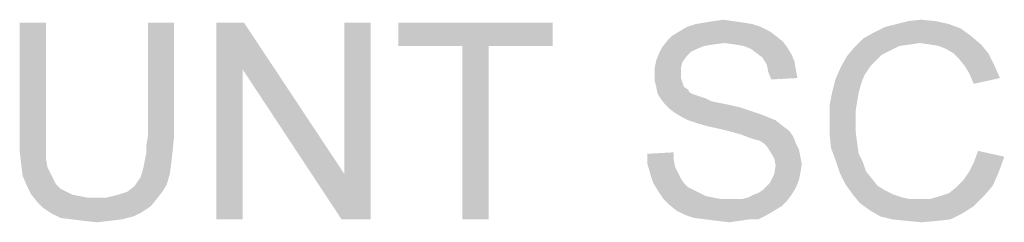
# Model space of a CAD drawing. Units: millimetres. Extents: x 0 to 1189, y 0 to 841.
# Drawn here: x 939 to 979, y 264 to 273 of the extents above; entities that cross this region are included whole.
import ezdxf

# ---------------------------------------------------------------- set-up
doc = ezdxf.new("R2010")
doc.units = ezdxf.units.MM
doc.header["$LTSCALE"] = 65.395
doc.layers.get('0').update_dxf_attribs({"linetype": 'CONTINUOUS'})

msp = doc.modelspace()

# ---------------------------------------------------------------- linework, layer by layer
at = {"color": 2, "linetype": 'Continuous'}
for points in [[(940.4435, 272.4977), (939.3768, 267.8755), (939.3768, 272.4977)], [(939.3768, 267.8755), (940.4435, 272.4977), (940.4435, 267.8755)], [(945.6583, 272.4977), (944.5916, 267.8755), (944.5916, 272.4977)], [(944.5916, 267.8755), (945.6583, 272.4977), (945.6583, 267.8755)], [(948.5027, 272.4977), (948.4435, 270.6014), (947.3768, 264.4977)], [(948.5027, 272.4977), (947.3768, 264.4977), (947.3768, 272.4977)], [(948.4435, 270.6014), (948.5027, 272.4977), (952.5916, 266.3348)], [(952.4731, 264.4977), (952.5916, 266.3348), (953.6583, 272.4977)], [(952.4731, 264.4977), (953.6583, 272.4977), (953.6583, 264.4977)], [(953.6583, 272.4977), (952.5916, 266.3348), (952.5916, 272.4977)], [(961.0657, 272.4977), (954.7842, 271.5496), (954.7842, 272.4977)], [(957.3916, 271.5496), (954.7842, 271.5496), (961.0657, 272.4977)], [(958.4583, 271.5496), (957.3916, 271.5496), (961.0657, 272.4977)], [(958.4583, 271.5496), (961.0657, 272.4977), (961.0657, 271.5496)], [(969.1842, 272.4385), (966.5175, 272.32), (966.8731, 272.4385)], [(966.5175, 272.32), (969.1842, 272.4385), (969.5398, 272.32)], [(968.8286, 272.4977), (966.8731, 272.4385), (967.2286, 272.4977)], [(966.8731, 272.4385), (968.8286, 272.4977), (969.1842, 272.4385)], [(968.4138, 272.557), (967.2286, 272.4977), (967.5842, 272.557)], [(967.2286, 272.4977), (968.4138, 272.557), (968.8286, 272.4977)], [(967.5842, 272.557), (967.999, 272.6163), (968.4138, 272.557)], [(977.1842, 272.4385), (974.5768, 272.32), (975.0509, 272.4385)], [(974.5768, 272.32), (977.1842, 272.4385), (977.6583, 272.2607)], [(976.6509, 272.557), (975.0509, 272.4385), (975.5249, 272.557)], [(975.0509, 272.4385), (976.6509, 272.557), (977.1842, 272.4385)], [(975.5249, 272.557), (976.0583, 272.6163), (976.6509, 272.557)], [(969.8953, 272.1422), (965.9249, 271.9644), (966.2212, 272.1422)], [(965.9249, 271.9644), (969.8953, 272.1422), (970.1323, 271.9644)], [(969.5398, 272.32), (966.2212, 272.1422), (966.5175, 272.32)], [(966.2212, 272.1422), (969.5398, 272.32), (969.8953, 272.1422)], [(978.0731, 271.9644), (973.6879, 271.8459), (974.1027, 272.0829)], [(977.6583, 272.2607), (974.1027, 272.0829), (974.5768, 272.32)], [(974.1027, 272.0829), (977.6583, 272.2607), (978.0731, 271.9644)], [(968.0583, 271.6681), (965.5101, 271.4903), (965.7472, 271.7866)], [(968.0583, 271.6681), (967.5842, 271.6089), (965.5101, 271.4903)], [(967.5842, 271.6089), (967.2286, 271.5496), (965.5101, 271.4903)], [(970.1323, 271.9644), (965.7472, 271.7866), (965.9249, 271.9644)], [(965.7472, 271.7866), (970.1323, 271.9644), (970.4286, 271.7274)], [(965.7472, 271.7866), (970.4286, 271.7274), (968.0583, 271.6681)], [(968.4731, 271.6089), (968.0583, 271.6681), (970.4286, 271.7274)], [(968.8286, 271.5496), (968.4731, 271.6089), (970.4286, 271.7274)], [(968.8286, 271.5496), (970.4286, 271.7274), (970.6064, 271.4903)], [(975.999, 271.6681), (973.3323, 271.4903), (973.6879, 271.8459)], [(975.999, 271.6681), (975.5842, 271.6089), (973.3323, 271.4903)], [(975.5842, 271.6089), (975.1694, 271.5496), (973.3323, 271.4903)], [(975.999, 271.6681), (973.6879, 271.8459), (978.0731, 271.9644)], [(976.4138, 271.6089), (975.999, 271.6681), (978.0731, 271.9644)], [(976.4138, 271.6089), (978.0731, 271.9644), (978.4879, 271.6089)], [(978.4879, 271.6089), (976.7694, 271.5496), (976.4138, 271.6089)], [(977.0657, 271.4311), (976.7694, 271.5496), (978.4879, 271.6089)], [(977.362, 271.2533), (977.0657, 271.4311), (978.4879, 271.6089)], [(977.362, 271.2533), (978.4879, 271.6089), (978.7842, 271.2533)], [(958.4583, 271.5496), (957.3916, 264.4977), (957.3916, 271.5496)], [(957.3916, 264.4977), (958.4583, 271.5496), (958.4583, 264.4977)], [(966.5175, 271.1348), (965.2731, 270.957), (965.3916, 271.2533)], [(966.9323, 271.4311), (965.3916, 271.2533), (965.5101, 271.4903)], [(966.9323, 271.4311), (966.6953, 271.3126), (965.3916, 271.2533)], [(965.3916, 271.2533), (966.6953, 271.3126), (966.5175, 271.1348)], [(965.5101, 271.4903), (967.2286, 271.5496), (966.9323, 271.4311)], [(970.6064, 271.4903), (969.1249, 271.4311), (968.8286, 271.5496)], [(969.362, 271.2533), (969.1249, 271.4311), (970.6064, 271.4903)], [(969.362, 271.2533), (970.6064, 271.4903), (970.7842, 271.194)], [(970.7842, 271.194), (969.599, 271.0755), (969.362, 271.2533)], [(974.8138, 271.3718), (973.0361, 271.1348), (973.3323, 271.4903)], [(974.8138, 271.3718), (974.4583, 271.194), (973.0361, 271.1348)], [(973.3323, 271.4903), (975.1694, 271.5496), (974.8138, 271.3718)], [(978.7842, 271.2533), (977.599, 271.0163), (977.362, 271.2533)], [(977.599, 271.0163), (978.7842, 271.2533), (979.0212, 270.7792)], [(966.3398, 270.8977), (965.2138, 270.6607), (965.2731, 270.957)], [(965.2138, 270.6607), (966.3398, 270.8977), (966.2805, 270.6607)], [(965.2731, 270.957), (966.5175, 271.1348), (966.3398, 270.8977)], [(969.599, 271.0755), (970.7842, 271.194), (970.9027, 270.8977)], [(970.9027, 270.8977), (969.7768, 270.7792), (969.599, 271.0755)], [(969.7768, 270.7792), (970.9027, 270.8977), (970.962, 270.5422)], [(974.2212, 270.957), (972.799, 270.72), (973.0361, 271.1348)], [(972.799, 270.72), (974.2212, 270.957), (973.9842, 270.72)], [(973.0361, 271.1348), (974.4583, 271.194), (974.2212, 270.957)], [(979.0212, 270.7792), (977.8361, 270.72), (977.599, 271.0163)], [(947.3768, 264.4977), (948.4435, 270.6014), (948.4435, 264.4977)], [(952.5916, 266.3348), (952.4731, 264.4977), (948.4435, 270.6014)], [(966.2805, 270.6607), (966.2805, 270.4237), (965.2138, 270.3644)], [(966.2805, 270.6607), (965.2138, 270.3644), (965.2138, 270.6607)], [(965.2138, 270.3644), (966.2805, 270.4237), (966.2805, 270.2459)], [(970.962, 270.5422), (969.8361, 270.4829), (969.7768, 270.7792)], [(969.8361, 270.4829), (970.962, 270.5422), (971.0212, 270.2459)], [(971.0212, 270.2459), (969.9546, 270.1866), (969.8361, 270.4829)], [(973.9842, 270.72), (973.7472, 270.3644), (972.562, 270.1866)], [(973.9842, 270.72), (972.562, 270.1866), (972.799, 270.72)], [(978.0138, 270.4237), (977.8361, 270.72), (979.0212, 270.7792)], [(978.0138, 270.4237), (979.0212, 270.7792), (979.2583, 270.2459)], [(979.2583, 270.2459), (978.1916, 270.0089), (978.0138, 270.4237)], [(966.2805, 270.2459), (965.2138, 270.1274), (965.2138, 270.3644)], [(965.2138, 270.1274), (966.2805, 270.2459), (966.3398, 270.0681)], [(966.3398, 270.0681), (965.2731, 269.8903), (965.2138, 270.1274)], [(965.2731, 269.8903), (966.3398, 270.0681), (966.399, 269.8903)], [(973.6286, 270.0681), (972.4435, 269.7126), (972.562, 270.1866)], [(972.4435, 269.7126), (973.6286, 270.0681), (973.5101, 269.6533)], [(972.562, 270.1866), (973.7472, 270.3644), (973.6286, 270.0681)], [(966.399, 269.8903), (965.3323, 269.594), (965.2731, 269.8903)], [(966.399, 269.8903), (966.5768, 269.7718), (965.3323, 269.594)], [(966.5768, 269.7718), (966.6361, 269.6533), (965.3323, 269.594)], [(965.3323, 269.594), (966.6361, 269.6533), (966.7546, 269.594)], [(973.5101, 269.6533), (972.3249, 269.12), (972.4435, 269.7126)], [(973.5101, 269.6533), (973.4509, 269.2977), (972.3249, 269.12)], [(966.7546, 269.594), (965.4509, 269.4163), (965.3323, 269.594)], [(966.7546, 269.594), (966.9323, 269.5348), (965.4509, 269.4163)], [(966.9323, 269.5348), (967.1101, 269.4755), (965.4509, 269.4163)], [(965.4509, 269.4163), (967.1101, 269.4755), (967.2879, 269.4163)], [(967.2879, 269.4163), (965.6286, 269.1792), (965.4509, 269.4163)], [(967.2879, 269.4163), (967.5249, 269.2977), (965.6286, 269.1792)], [(967.5249, 269.2977), (967.8212, 269.2385), (965.6286, 269.1792)], [(965.6286, 269.1792), (967.8212, 269.2385), (968.1175, 269.1792)], [(972.3249, 269.12), (973.4509, 269.2977), (973.3916, 268.9422)], [(968.1175, 269.1792), (965.8064, 269.0014), (965.6286, 269.1792)], [(968.1175, 269.1792), (968.6509, 269.0607), (965.8064, 269.0014)], [(965.8064, 269.0014), (968.6509, 269.0607), (969.1842, 268.8829)], [(969.1842, 268.8829), (966.0435, 268.8237), (965.8064, 269.0014)], [(966.0435, 268.8237), (969.1842, 268.8829), (969.5398, 268.7644)], [(969.5398, 268.7644), (966.3398, 268.6459), (966.0435, 268.8237)], [(973.3916, 268.9422), (972.3249, 268.5274), (972.3249, 269.12)], [(972.3249, 268.5274), (973.3916, 268.9422), (973.3916, 268.5274)], [(966.3398, 268.6459), (969.5398, 268.7644), (969.8361, 268.6459)], [(969.8361, 268.6459), (966.5768, 268.5274), (966.3398, 268.6459)], [(966.5768, 268.5274), (969.8361, 268.6459), (970.1323, 268.5274)], [(970.1323, 268.5274), (966.9323, 268.4089), (966.5768, 268.5274)], [(967.3472, 268.2903), (966.9323, 268.4089), (970.1323, 268.5274)], [(967.3472, 268.2903), (970.1323, 268.5274), (970.4286, 268.2903)], [(973.3916, 268.5274), (973.3916, 268.0533), (972.3249, 267.994)], [(973.3916, 268.5274), (972.3249, 267.994), (972.3249, 268.5274)], [(970.4286, 268.2903), (967.8805, 268.1718), (967.3472, 268.2903)], [(967.8805, 268.1718), (970.4286, 268.2903), (970.6657, 268.1126)], [(970.6657, 268.1126), (968.3546, 268.0533), (967.8805, 268.1718)], [(968.7694, 267.9348), (968.3546, 268.0533), (970.6657, 268.1126)], [(968.7694, 267.9348), (970.6657, 268.1126), (970.8435, 267.8755)], [(972.3249, 267.994), (973.3916, 268.0533), (973.4509, 267.5792)], [(940.4435, 267.8755), (940.4435, 267.4014), (939.3768, 267.2829)], [(940.4435, 267.8755), (939.3768, 267.2829), (939.3768, 267.8755)], [(945.6583, 267.8755), (944.5323, 267.52), (944.5916, 267.8755)], [(944.5323, 267.52), (945.6583, 267.8755), (945.599, 267.2829)], [(970.8435, 267.8755), (969.0657, 267.8163), (968.7694, 267.9348)], [(969.2435, 267.757), (969.0657, 267.8163), (970.8435, 267.8755)], [(969.4805, 267.6977), (969.2435, 267.757), (970.8435, 267.8755)], [(969.6583, 267.5792), (969.4805, 267.6977), (970.8435, 267.8755)], [(969.6583, 267.5792), (970.8435, 267.8755), (970.962, 267.5792)], [(973.4509, 267.5792), (972.3842, 267.4014), (972.3249, 267.994)], [(939.3768, 267.2829), (940.4435, 267.4014), (940.4435, 266.9866)], [(940.4435, 266.9866), (939.4361, 266.7496), (939.3768, 267.2829)], [(944.4731, 266.9274), (944.5323, 267.2237), (945.599, 267.2829)], [(944.4731, 266.9274), (945.599, 267.2829), (945.5398, 266.7496)], [(945.599, 267.2829), (944.5323, 267.2237), (944.5323, 267.52)], [(964.9175, 267.1644), (965.9842, 267.2237), (965.9842, 266.9274)], [(970.962, 267.5792), (969.7768, 267.4607), (969.6583, 267.5792)], [(969.7768, 267.4607), (970.962, 267.5792), (971.0805, 267.3422)], [(971.0805, 267.3422), (969.8953, 267.2829), (969.7768, 267.4607)], [(969.8953, 267.2829), (971.0805, 267.3422), (971.1398, 267.0459)], [(971.1398, 267.0459), (970.0731, 266.9866), (969.8953, 267.2829)], [(972.3842, 267.4014), (973.4509, 267.5792), (973.5101, 267.1644)], [(973.5101, 267.1644), (972.562, 266.9274), (972.3842, 267.4014)], [(979.4361, 267.0459), (978.1916, 266.8089), (978.3694, 267.2829)], [(939.4361, 266.7496), (940.4435, 266.9866), (940.5027, 266.6311)], [(945.5398, 266.7496), (944.4138, 266.6311), (944.4731, 266.9274)], [(965.9842, 266.9274), (964.9175, 266.7496), (964.9175, 267.1644)], [(964.9175, 266.7496), (965.9842, 266.9274), (966.0435, 266.6311)], [(970.0731, 266.9866), (971.1398, 267.0459), (971.199, 266.7496)], [(971.199, 266.7496), (970.1323, 266.6903), (970.0731, 266.9866)], [(972.562, 266.9274), (973.5101, 267.1644), (973.6879, 266.8089)], [(973.6879, 266.8089), (972.7398, 266.394), (972.562, 266.9274)], [(973.6879, 266.8089), (973.8064, 266.4533), (972.7398, 266.394)], [(978.0138, 266.4533), (978.1916, 266.8089), (979.4361, 267.0459)], [(978.0138, 266.4533), (979.4361, 267.0459), (979.199, 266.394)], [(940.5027, 266.6311), (939.4953, 266.2755), (939.4361, 266.7496)], [(940.5027, 266.6311), (940.6212, 266.394), (939.4953, 266.2755)], [(944.3546, 266.394), (944.4138, 266.6311), (945.5398, 266.7496)], [(944.3546, 266.394), (945.5398, 266.7496), (945.4805, 266.3348)], [(966.0435, 266.6311), (965.0361, 266.3348), (964.9175, 266.7496)], [(966.0435, 266.6311), (966.162, 266.394), (965.0361, 266.3348)], [(971.1398, 266.394), (970.0731, 266.3348), (970.1323, 266.6903)], [(970.1323, 266.6903), (971.199, 266.7496), (971.1398, 266.394)], [(972.7398, 266.394), (973.8064, 266.4533), (974.0435, 266.157)], [(979.199, 266.394), (977.7768, 266.0977), (978.0138, 266.4533)], [(939.4953, 266.2755), (940.6212, 266.394), (940.7398, 266.157)], [(940.7398, 266.157), (939.6731, 265.8607), (939.4953, 266.2755)], [(940.7398, 266.157), (940.8583, 265.92), (939.6731, 265.8607)], [(945.362, 265.92), (944.0583, 265.8607), (944.1768, 266.0385)], [(944.1768, 266.0385), (944.2953, 266.2163), (945.4805, 266.3348)], [(944.1768, 266.0385), (945.4805, 266.3348), (945.362, 265.92)], [(945.4805, 266.3348), (944.2953, 266.2163), (944.3546, 266.394)], [(965.0361, 266.3348), (966.162, 266.394), (966.2805, 266.157)], [(966.2805, 266.157), (965.1546, 265.9792), (965.0361, 266.3348)], [(965.1546, 265.9792), (966.2805, 266.157), (966.399, 265.9792)], [(969.7768, 265.8607), (969.8953, 265.9792), (971.0805, 266.0977)], [(969.7768, 265.8607), (971.0805, 266.0977), (970.962, 265.8014)], [(971.0805, 266.0977), (969.8953, 265.9792), (970.0731, 266.3348)], [(970.0731, 266.3348), (971.1398, 266.394), (971.0805, 266.0977)], [(974.0435, 266.157), (972.9768, 265.92), (972.7398, 266.394)], [(972.9768, 265.92), (974.0435, 266.157), (974.2805, 265.8607)], [(978.962, 265.8607), (977.4805, 265.8014), (977.7768, 266.0977)], [(977.7768, 266.0977), (979.199, 266.394), (978.962, 265.8607)], [(939.6731, 265.8607), (940.8583, 265.92), (941.0361, 265.7422)], [(941.0361, 265.7422), (939.8509, 265.5052), (939.6731, 265.8607)], [(941.0361, 265.7422), (941.2731, 265.6237), (939.8509, 265.5052)], [(939.8509, 265.5052), (941.2731, 265.6237), (941.5101, 265.5052)], [(942.9323, 265.3866), (943.4064, 265.5052), (945.1842, 265.6237)], [(942.9323, 265.3866), (945.1842, 265.6237), (944.9472, 265.3274)], [(945.1842, 265.6237), (943.4064, 265.5052), (943.762, 265.6237)], [(943.762, 265.6237), (944.0583, 265.8607), (945.362, 265.92)], [(943.762, 265.6237), (945.362, 265.92), (945.1842, 265.6237)], [(966.399, 265.9792), (965.3323, 265.6829), (965.1546, 265.9792)], [(966.399, 265.9792), (966.5768, 265.8014), (965.3323, 265.6829)], [(965.3323, 265.6829), (966.5768, 265.8014), (966.8138, 265.6829)], [(966.8138, 265.6829), (965.5694, 265.3274), (965.3323, 265.6829)], [(966.8138, 265.6829), (967.0509, 265.5644), (965.5694, 265.3274)], [(969.2435, 265.5052), (969.4212, 265.5644), (970.962, 265.8014)], [(969.2435, 265.5052), (970.962, 265.8014), (970.7842, 265.5052)], [(969.4212, 265.5644), (969.599, 265.6829), (970.962, 265.8014)], [(970.962, 265.8014), (969.599, 265.6829), (969.7768, 265.8607)], [(974.2805, 265.8607), (973.2731, 265.5052), (972.9768, 265.92)], [(974.2805, 265.8607), (974.5768, 265.6829), (973.2731, 265.5052)], [(973.2731, 265.5052), (974.5768, 265.6829), (974.9323, 265.5052)], [(976.8286, 265.4459), (977.1842, 265.5644), (978.962, 265.8607)], [(976.8286, 265.4459), (978.962, 265.8607), (978.6064, 265.4459)], [(977.1842, 265.5644), (977.4805, 265.8014), (978.962, 265.8607)], [(941.5101, 265.5052), (940.0879, 265.2089), (939.8509, 265.5052)], [(941.5101, 265.5052), (941.8064, 265.4459), (940.0879, 265.2089)], [(941.8064, 265.4459), (942.1027, 265.3866), (940.0879, 265.2089)], [(942.9323, 265.3866), (944.9472, 265.3274), (940.0879, 265.2089)], [(942.399, 265.3866), (942.9323, 265.3866), (940.0879, 265.2089)], [(942.1027, 265.3866), (942.399, 265.3866), (940.0879, 265.2089)], [(940.0879, 265.2089), (944.9472, 265.3274), (944.7101, 265.0311)], [(944.7101, 265.0311), (940.3249, 264.9718), (940.0879, 265.2089)], [(967.0509, 265.5644), (967.2879, 265.4459), (965.5694, 265.3274)], [(967.2879, 265.4459), (967.5842, 265.3866), (965.5694, 265.3274)], [(965.5694, 265.3274), (967.5842, 265.3866), (967.8805, 265.3274)], [(967.8805, 265.3274), (965.8064, 265.0903), (965.5694, 265.3274)], [(968.7694, 265.3274), (970.6064, 265.2681), (965.8064, 265.0903)], [(968.4731, 265.3274), (968.7694, 265.3274), (965.8064, 265.0903)], [(968.2361, 265.3274), (968.4731, 265.3274), (965.8064, 265.0903)], [(967.8805, 265.3274), (968.2361, 265.3274), (965.8064, 265.0903)], [(965.8064, 265.0903), (970.6064, 265.2681), (970.3694, 265.0311)], [(968.7694, 265.3274), (969.0064, 265.3866), (970.7842, 265.5052)], [(968.7694, 265.3274), (970.7842, 265.5052), (970.6064, 265.2681)], [(970.7842, 265.5052), (969.0064, 265.3866), (969.2435, 265.5052)], [(974.9323, 265.5052), (973.5694, 265.1496), (973.2731, 265.5052)], [(974.9323, 265.5052), (975.2879, 265.3866), (973.5694, 265.1496)], [(973.5694, 265.1496), (976.4138, 265.3274), (978.6064, 265.4459)], [(973.5694, 265.1496), (978.6064, 265.4459), (978.1916, 265.0311)], [(975.2879, 265.3866), (975.5842, 265.3274), (973.5694, 265.1496)], [(975.999, 265.3274), (976.4138, 265.3274), (973.5694, 265.1496)], [(975.5842, 265.3274), (975.999, 265.3274), (973.5694, 265.1496)], [(978.6064, 265.4459), (976.4138, 265.3274), (976.8286, 265.4459)], [(940.3249, 264.9718), (944.7101, 265.0311), (944.3546, 264.794)], [(944.3546, 264.794), (940.6805, 264.7348), (940.3249, 264.9718)], [(940.6805, 264.7348), (944.3546, 264.794), (943.999, 264.6163)], [(970.3694, 265.0311), (966.1027, 264.8533), (965.8064, 265.0903)], [(966.1027, 264.8533), (970.3694, 265.0311), (970.0731, 264.8533)], [(970.0731, 264.8533), (966.4583, 264.6755), (966.1027, 264.8533)], [(966.4583, 264.6755), (970.0731, 264.8533), (969.7768, 264.6755)], [(978.1916, 265.0311), (973.9842, 264.8533), (973.5694, 265.1496)], [(973.9842, 264.8533), (978.1916, 265.0311), (977.7175, 264.7348)], [(977.7175, 264.7348), (974.399, 264.6163), (973.9842, 264.8533)], [(943.999, 264.6163), (941.0361, 264.557), (940.6805, 264.7348)], [(941.5101, 264.4977), (941.0361, 264.557), (943.999, 264.6163)], [(941.5101, 264.4977), (943.999, 264.6163), (943.5249, 264.4977)], [(943.5249, 264.4977), (941.9842, 264.4385), (941.5101, 264.4977)], [(941.9842, 264.4385), (943.5249, 264.4977), (943.0509, 264.4385)], [(943.0509, 264.4385), (942.5175, 264.3792), (941.9842, 264.4385)], [(969.7768, 264.6755), (966.8138, 264.557), (966.4583, 264.6755)], [(967.2879, 264.4977), (966.8138, 264.557), (969.7768, 264.6755)], [(969.0657, 264.4977), (967.2879, 264.4977), (969.7768, 264.6755)], [(969.0657, 264.4977), (967.762, 264.4385), (967.2879, 264.4977)], [(967.762, 264.4385), (969.0657, 264.4977), (968.6509, 264.4385)], [(968.6509, 264.4385), (968.2361, 264.3792), (967.762, 264.4385)], [(969.0657, 264.4977), (969.7768, 264.6755), (969.4212, 264.4977)], [(974.8731, 264.4977), (974.399, 264.6163), (977.7175, 264.7348)], [(974.8731, 264.4977), (977.7175, 264.7348), (977.2435, 264.4977)], [(977.2435, 264.4977), (975.4657, 264.4385), (974.8731, 264.4977)], [(975.4657, 264.4385), (977.2435, 264.4977), (976.7101, 264.4385)], [(976.7101, 264.4385), (976.0583, 264.3792), (975.4657, 264.4385)]]:
    msp.add_solid(points, dxfattribs=at)

doc.saveas('drawing.dxf')
